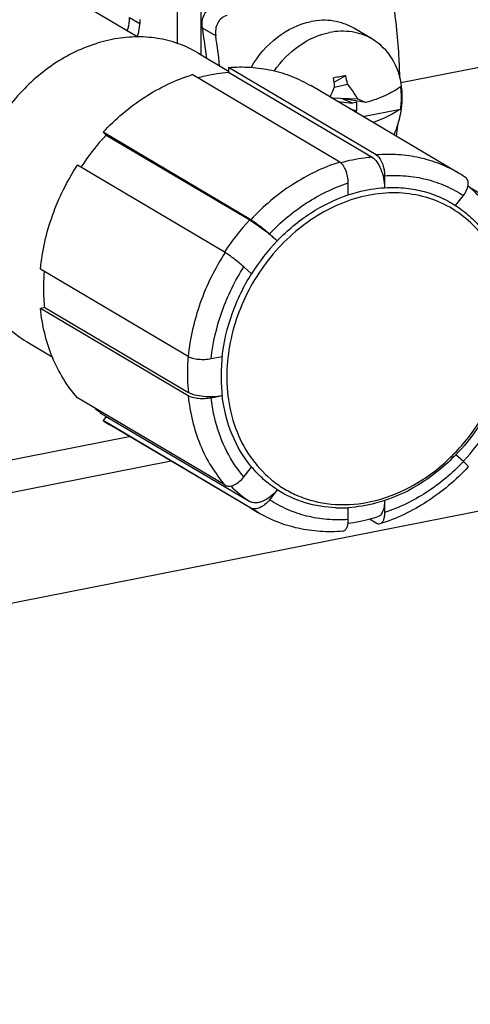
# Model space of a CAD drawing. Units: millimetres. Extents: x -3 to 844, y 0 to 594.
# Drawn here: x 180 to 186, y 26 to 38 of the extents above; entities that cross this region are included whole.
import ezdxf

# ---------------------------------------------------------------- set-up
doc = ezdxf.new("R2010")
doc.units = ezdxf.units.MM
doc.header["$LTSCALE"] = 46.255
for name, color, linetype in [('FORMDICHTUNGDXF_CONTINUOUS_LINE', 7, 'CONTINUOUS'), ('KASTEN-GEFRADXF_CONTINUOUS_LINE', 7, 'CONTINUOUS'), ('KLEMMKOMBISCDXF_CONTINUOUS_LINE', 7, 'CONTINUOUS'), ('MANTELMUTTERDXF_CONTINUOUS_LINE', 7, 'CONTINUOUS'), ('MONTAGEPLATTDXF_CONTINUOUS_LINE', 7, 'CONTINUOUS'), ('SCHLITZKLEMMDXF_CONTINUOUS_LINE', 7, 'CONTINUOUS'), ('SCHUTZKAPPE_DXF_CONTINUOUS_LINE', 7, 'CONTINUOUS'), ('STROMSCHIENEDXF_CONTINUOUS_LINE', 7, 'CONTINUOUS')]:
    doc.layers.add(name, color=color, linetype=linetype)

msp = doc.modelspace()

# ---------------------------------------------------------------- linework, layer by layer
at = {"layer": 'FORMDICHTUNGDXF_CONTINUOUS_LINE', "color": 7, "linetype": 'CONTINUOUS'}
for p, q in [((155.84631, 25.88842), (210.17565, 36.61659)), ((155.99201, 27.62769), (181.47289, 32.65929)), ((181.97289, 32.36309), (156.49201, 27.3315))]:
    msp.add_line(p, q, dxfattribs=at)
at = {"layer": 'KASTEN-GEFRADXF_CONTINUOUS_LINE', "color": 7, "linetype": 'CONTINUOUS'}
msp.add_line((155.99162, 27.62762), (181.47289, 32.65929), dxfattribs=at)
at = {"layer": 'KLEMMKOMBISCDXF_CONTINUOUS_LINE', "color": 9, "linetype": 'CONTINUOUS'}
msp.add_line((182.50298, 37.43343), (182.34407, 37.52757), dxfattribs=at)
at = {"layer": 'KLEMMKOMBISCDXF_CONTINUOUS_LINE', "color": 7, "linetype": 'CONTINUOUS'}
for p, q in [((184.36893, 37.39458), (184.14893, 37.52491)), ((183.91379, 36.8815), (184.0538, 36.96089)), ((183.92007, 36.82352), (184.07152, 36.85728)), ((183.88357, 36.694), (184.19356, 36.68296)), ((183.95651, 36.65079), (184.13085, 36.63153)), ((184.29119, 36.63777), (184.00236, 36.68665)), ((184.13085, 36.63153), (184.00236, 36.68665)), ((184.18617, 36.64245), (184.13085, 36.63153)), ((184.18617, 36.54032), (184.18617, 36.64245)), ((184.10256, 36.56427), (184.18617, 36.54032)), ((184.15378, 36.53393), (184.18617, 36.54032)), ((184.25569, 36.47356), (184.7032, 36.56193))]:
    msp.add_line(p, q, dxfattribs=at)
for centre, radius, start, end in [((176.44834, 36.48747), 5.98677, 6.535536, 10.004958), ((176.02109, 36.39968), 6.5638, 5.929897, 9.061374), ((185.36181, 29.96133), 7.12076, 101.174065, 101.779455), ((179.28375, 36.38933), 4.65614, 5.396261, 6.694559), ((185.25469, 30.50401), 6.5676, 100.535862, 101.174794), ((181.21715, 36.42232), 2.88733, 8.664275, 10.750308), ((178.64809, 39.01725), 5.70801, 336.09425, 337.438352), ((182.66787, 33.25871), 3.74876, 64.340023, 65.984399), ((183.62932, 36.70992), 1.09614, 351.053174, 352.198463), ((180.31041, 36.80532), 4.38282, 352.536892, 354.245836)]:
    msp.add_arc(centre, radius, start, end, dxfattribs=at)
for points, knots in [([(184.69548, 36.93306), (184.69468, 37.00817), (184.6853, 37.31524), (184.6526, 37.62152), (184.61608, 37.8507)], [0, 0, 0, 0, 0.24451812, 1, 1, 1, 1]), ([(182.34407, 37.52757), (182.33493, 37.57943), (182.34386, 37.66364), (182.40629, 37.74685), (182.45241, 37.76958), (182.4759, 37.77422)], [0, 0, 0, 0, 0.51834658, 0.76425129, 1, 1, 1, 1]), ([(182.63932, 37.67741), (182.6159, 37.67278), (182.56982, 37.65046), (182.50583, 37.56904), (182.49473, 37.4852), (182.50298, 37.43343)], [0, 0, 0, 0, 0.23572256, 0.48244755, 1, 1, 1, 1]), ([(182.92775, 37.05972), (183.00574, 37.19697), (183.20875, 37.43662), (183.49446, 37.57564), (183.63925, 37.60423)], [0, 0, 0, 0, 0.51682455, 1, 1, 1, 1]), ([(184.14893, 37.52491), (184.07533, 37.5685), (183.90569, 37.62818), (183.7269, 37.62154), (183.63925, 37.60423)], [0, 0, 0, 0, 0.48913309, 1, 1, 1, 1]), ([(183.20201, 37.01627), (183.28128, 37.13219), (183.47444, 37.33249), (183.73025, 37.44843), (183.85925, 37.47391)], [0, 0, 0, 0, 0.51644143, 1, 1, 1, 1]), ([(184.36893, 37.39458), (184.29533, 37.43817), (184.12569, 37.49786), (183.9469, 37.49122), (183.85925, 37.47391)], [0, 0, 0, 0, 0.48913309, 1, 1, 1, 1]), ([(184.7178, 36.82686), (184.70324, 36.94382), (184.63173, 37.16875), (184.46379, 37.3384), (184.36893, 37.39458)], [0, 0, 0, 0, 0.5166761, 1, 1, 1, 1]), ([(184.07152, 36.85728), (184.08252, 36.84287), (184.12501, 36.78606), (184.1652, 36.72752), (184.19356, 36.68296)], [0, 0, 0, 0, 0.25548744, 1, 1, 1, 1]), ([(184.7032, 36.82504), (184.64797, 36.78504), (184.51366, 36.71271), (184.37082, 36.66174), (184.29119, 36.63777)], [0, 0, 0, 0, 0.4505673, 1, 1, 1, 1]), ([(184.7032, 36.82504), (184.70614, 36.80369), (184.71503, 36.71625), (184.71178, 36.62767), (184.7032, 36.56193)], [0, 0, 0, 0, 0.24526843, 1, 1, 1, 1]), ([(184.71531, 36.56113), (184.71838, 36.58353), (184.72769, 36.67177), (184.72597, 36.76126), (184.7178, 36.82686)], [0, 0, 0, 0, 0.25490319, 1, 1, 1, 1]), ([(184.7032, 36.56193), (184.68175, 36.54639), (184.57939, 36.48051), (184.46614, 36.43319), (184.3763, 36.40212)], [0, 0, 0, 0, 0.217885, 1, 1, 1, 1]), ([(184.62806, 36.25348), (184.63813, 36.27654), (184.67508, 36.36895), (184.70056, 36.46601), (184.71212, 36.53945)], [0, 0, 0, 0, 0.25284798, 1, 1, 1, 1])]:
    msp.add_open_spline(points, degree=3, knots=knots, dxfattribs=at)
at = {"layer": 'MANTELMUTTERDXF_CONTINUOUS_LINE', "color": 7, "linetype": 'CONTINUOUS'}
for p, q in [((182.28828, 37.23224), (182.65544, 37.01474)), ((180.24957, 33.79077), (180.55584, 33.60935))]:
    msp.add_line(p, q, dxfattribs=at)
for points, knots in [([(181.26893, 37.39089), (181.08241, 37.35406), (180.70977, 37.2125), (180.22766, 36.84564), (179.84528, 36.35353), (179.59795, 35.7816), (179.50849, 35.18232), (179.57653, 34.69658), (179.71688, 34.35345), (179.85926, 34.12781), (180.03681, 33.93624), (180.17624, 33.83422), (180.24957, 33.79078)], [0, 0, 0, 0, 0.12279366, 0.25270428, 0.38681916, 0.52092597, 0.65081485, 0.77357993, 0.83224482, 0.88922461, 0.94494824, 1, 1, 1, 1]), ([(182.28828, 37.23224), (182.21482, 37.27576), (182.05805, 37.34913), (181.8042, 37.41279), (181.53745, 37.42909), (181.35822, 37.40852), (181.26893, 37.39089)], [0, 0, 0, 0, 0.24311821, 0.48921386, 0.74087398, 1, 1, 1, 1])]:
    msp.add_open_spline(points, degree=3, knots=knots, dxfattribs=at)
at = {"layer": 'MONTAGEPLATTDXF_CONTINUOUS_LINE', "color": 7, "linetype": 'CONTINUOUS'}
msp.add_line((184.70918, 36.87712), (203.91572, 40.66974), dxfattribs=at)
at = {"layer": 'SCHLITZKLEMMDXF_CONTINUOUS_LINE', "color": 7, "linetype": 'CONTINUOUS'}
msp.add_line((180.49635, 38.06131), (181.57637, 37.42152), dxfattribs=at)
at = {"layer": 'SCHUTZKAPPE_DXF_CONTINUOUS_LINE', "color": 7, "linetype": 'CONTINUOUS'}
for p, q in [((184.41544, 36.01428), (182.65544, 37.0569)), ((182.65544, 37.0569), (182.65544, 37.00019)), ((182.65544, 37.00019), (184.36552, 35.98714)), ((183.98242, 35.92878), (182.22242, 36.9714)), ((185.39667, 35.79764), (183.63667, 36.84026)), ((182.92111, 35.2422), (181.16111, 36.28482)), ((181.16111, 36.28482), (181.19807, 36.25202)), ((181.19807, 36.25202), (182.90815, 35.23897)), ((182.61493, 34.84951), (180.85493, 35.89213)), ((184.51544, 35.76593), (184.51544, 35.62394)), ((184.08242, 35.53844), (184.08242, 35.68043)), ((185.78293, 35.47508), (185.52666, 35.62689)), ((185.36097, 35.41088), (185.45351, 35.52955)), ((183.14435, 35.07358), (183.23688, 34.99145)), ((182.17532, 33.61112), (180.41532, 34.65373)), ((182.9307, 34.59875), (182.83817, 34.68088)), ((180.46758, 34.19421), (180.41532, 34.18389)), ((182.17532, 33.14127), (180.41532, 34.18389)), ((180.46758, 34.19421), (182.17767, 33.18116)), ((182.4496, 33.58629), (182.58046, 33.61213)), ((182.61493, 32.07649), (180.85493, 33.11911)), ((182.58046, 33.14228), (182.4496, 33.11644)), ((181.19807, 32.89473), (181.16111, 32.84734)), ((181.19807, 32.89473), (182.90815, 31.88169)), ((182.92111, 31.80472), (181.16111, 32.84734)), ((183.00119, 31.75393), (181.24119, 32.79654)), ((185.45351, 32.35951), (185.3631, 32.43976)), ((182.83817, 32.17531), (182.9307, 32.29398)), ((183.23688, 32.02221), (183.14435, 31.90354)), ((184.51544, 31.89394), (184.51544, 31.75266)), ((184.08242, 31.66716), (184.08242, 31.80915)), ((184.41544, 31.62279), (184.33469, 31.67062))]:
    msp.add_line(p, q, dxfattribs=at)
at = {"layer": 'SCHUTZKAPPE_DXF_CONTINUOUS_LINE', "color": 9, "linetype": 'CONTINUOUS'}
for p, q in [((182.17408, 33.61162), (182.17404, 33.61116)), ((182.17441, 33.61166), (182.17437, 33.61119)), ((183.46692, 31.95862), (183.47088, 31.95688)), ((183.46703, 31.95884), (183.47096, 31.95703))]:
    msp.add_line(p, q, dxfattribs=at)
at = {"layer": 'SCHUTZKAPPE_DXF_CONTINUOUS_LINE', "color": 7, "linetype": 'CONTINUOUS'}
for centre, radius, start, end in [((183.23115, 34.35111), 2.78332, 136.924184, 146.994954), ((184.56835, 34.39944), 1.62514, 55.868697, 59.356775), ((184.471, 34.35763), 1.65106, 40.815636, 51.060129), ((184.99217, 33.30712), 2.43268, 136.181806, 147.930434), ((184.66301, 33.37387), 2.09613, 173.473298, 179.982143), ((184.52341, 33.37246), 1.95653, 179.939371, 186.756036), ((182.05113, 34.16218), 1.52778, 230.00036, 236.057429), ((182.03519, 34.13681), 1.55781, 235.868572, 239.356729), ((183.45923, 34.21246), 2.7204, 317.103686, 327.313354), ((183.98955, 33.35804), 1.55175, 267.988599, 273.43059)]:
    msp.add_arc(centre, radius, start, end, dxfattribs=at)
at = {"layer": 'SCHUTZKAPPE_DXF_CONTINUOUS_LINE', "color": 9, "linetype": 'CONTINUOUS'}
for centre, radius, start, end in [((184.93072, 33.34629), 2.77002, 136.899961, 147.019192), ((184.53893, 33.36897), 1.90357, 179.939365, 186.756051), ((184.31295, 33.30903), 1.87261, 194.583132, 194.758727), ((183.76877, 33.1589), 1.5401, 225.1007, 236.027104), ((183.79519, 33.0942), 1.55781, 235.868572, 239.356729)]:
    msp.add_arc(centre, radius, start, end, dxfattribs=at)
at = {"layer": 'SCHUTZKAPPE_DXF_CONTINUOUS_LINE', "color": 7, "linetype": 'CONTINUOUS'}
for points, knots in [([(182.2862, 36.93375), (182.31678, 36.94235), (182.43804, 36.97342), (182.56232, 36.9929), (182.65544, 37.00019)], [0, 0, 0, 0, 0.25377118, 1, 1, 1, 1]), ([(182.65544, 37.0569), (182.74242, 37.06398), (182.9158, 37.06587), (183.17099, 37.03019), (183.41383, 36.95655), (183.56498, 36.88273), (183.63667, 36.84026)], [0, 0, 0, 0, 0.25666856, 0.50780018, 0.75494382, 1, 1, 1, 1]), ([(181.16111, 36.28482), (181.30935, 36.44385), (181.63651, 36.72211), (182.02449, 36.90933), (182.22242, 36.9714)], [0, 0, 0, 0, 0.51172665, 1, 1, 1, 1]), ([(184.08242, 35.68043), (184.08242, 35.70611), (184.07707, 35.75759), (184.05649, 35.82942), (184.02622, 35.88881), (183.99775, 35.9197), (183.98242, 35.92878)], [0, 0, 0, 0, 0.27889217, 0.55846652, 0.80651407, 1, 1, 1, 1]), ([(184.36552, 35.98714), (184.38795, 35.97385), (184.42979, 35.92901), (184.47474, 35.84249), (184.50592, 35.73749), (184.51478, 35.66199), (184.51544, 35.62413)], [0, 0, 0, 0, 0.1932041, 0.44023575, 0.71940773, 1, 1, 1, 1]), ([(184.41544, 36.01428), (184.43076, 36.0052), (184.45923, 35.97432), (184.48951, 35.91492), (184.51008, 35.8431), (184.51544, 35.79161), (184.51544, 35.76593)], [0, 0, 0, 0, 0.19348593, 0.44153349, 0.72110784, 1, 1, 1, 1]), ([(180.41532, 34.65373), (180.43632, 34.87084), (180.53572, 35.30576), (180.7336, 35.70498), (180.85493, 35.89213)], [0, 0, 0, 0, 0.49443352, 1, 1, 1, 1]), ([(185.45351, 35.52955), (185.46873, 35.54908), (185.49364, 35.58893), (185.5113, 35.64313), (185.51294, 35.68312), (185.50818, 35.70855), (185.4974, 35.72986), (185.4863, 35.74053), (185.4802, 35.74466)], [0, 0, 0, 0, 0.31111958, 0.58575714, 0.70454922, 0.81081859, 0.90747866, 1, 1, 1, 1]), ([(184.08243, 35.53843), (184.11809, 35.55035), (184.25924, 35.59273), (184.40588, 35.61728), (184.51544, 35.62394)], [0, 0, 0, 0, 0.25513518, 1, 1, 1, 1]), ([(184.51544, 35.62394), (184.59101, 35.62854), (184.74148, 35.62676), (184.96212, 35.58976), (185.17101, 35.51906), (185.30004, 35.45017), (185.36097, 35.41088)], [0, 0, 0, 0, 0.25638016, 0.50731491, 0.75450525, 1, 1, 1, 1]), ([(183.23688, 34.99145), (183.35664, 35.11597), (183.61859, 35.33486), (183.9256, 35.48604), (184.08242, 35.53844)], [0, 0, 0, 0, 0.51097197, 1, 1, 1, 1]), ([(185.36098, 35.41088), (185.41822, 35.37397), (185.52766, 35.29078), (185.62316, 35.19194), (185.66717, 35.13911)], [0, 0, 0, 0, 0.49758692, 1, 1, 1, 1]), ([(182.90815, 35.23897), (182.93208, 35.2248), (182.98495, 35.18957), (183.06727, 35.12971), (183.15353, 35.06231), (183.21014, 35.01498), (183.23676, 34.99155)], [0, 0, 0, 0, 0.20259707, 0.46245933, 0.74164426, 1, 1, 1, 1]), ([(182.92111, 35.2422), (182.93747, 35.23251), (182.97362, 35.20839), (183.04899, 35.15334), (183.10701, 35.10672), (183.14435, 35.07358)], [0, 0, 0, 0, 0.20366402, 0.46512451, 1, 1, 1, 1]), ([(182.83817, 34.68088), (182.80083, 34.71403), (182.7428, 34.76065), (182.66743, 34.81569), (182.63128, 34.83982), (182.61493, 34.84951)], [0, 0, 0, 0, 0.53487549, 0.79633598, 1, 1, 1, 1]), ([(180.46758, 34.19421), (180.46395, 34.22944), (180.45265, 34.37263), (180.45505, 34.51685), (180.464, 34.62467)], [0, 0, 0, 0, 0.24663059, 1, 1, 1, 1]), ([(182.58046, 33.61213), (182.60006, 33.78477), (182.68164, 34.12985), (182.83648, 34.44844), (182.9307, 34.59875)], [0, 0, 0, 0, 0.49479333, 1, 1, 1, 1]), ([(180.85493, 33.11911), (180.79345, 33.18966), (180.68106, 33.34357), (180.50496, 33.69203), (180.4353, 33.98514), (180.41532, 34.18389)], [0, 0, 0, 0, 0.24043767, 0.48681252, 1, 1, 1, 1]), ([(186.01967, 33.82077), (185.99129, 33.56587), (185.8427, 33.06002), (185.54368, 32.62675), (185.36317, 32.43955)], [0, 0, 0, 0, 0.49652609, 1, 1, 1, 1]), ([(182.17532, 33.61112), (182.19123, 33.60169), (182.23189, 33.5879), (182.29947, 33.5774), (182.37439, 33.57596), (182.42521, 33.58147), (182.4496, 33.58629)], [0, 0, 0, 0, 0.19845217, 0.45358334, 0.73316488, 1, 1, 1, 1]), ([(182.4496, 33.11644), (182.42521, 33.11163), (182.37439, 33.10611), (182.29947, 33.10755), (182.23189, 33.11805), (182.19123, 33.13184), (182.17532, 33.14127)], [0, 0, 0, 0, 0.26683512, 0.54641666, 0.80154783, 1, 1, 1, 1]), ([(182.58046, 33.14228), (182.54424, 33.13567), (182.46925, 33.12824), (182.3593, 33.13114), (182.27225, 33.14491), (182.21312, 33.16343), (182.18835, 33.17483), (182.17767, 33.18116)], [0, 0, 0, 0, 0.26895972, 0.54811463, 0.8018605, 0.90934116, 1, 1, 1, 1]), ([(182.9307, 32.29398), (182.83436, 32.40962), (182.67447, 32.68059), (182.59918, 32.98477), (182.58046, 33.14228)], [0, 0, 0, 0, 0.48687405, 1, 1, 1, 1]), ([(185.36317, 32.43955), (185.24327, 32.31521), (184.98068, 32.09652), (184.67298, 31.94594), (184.51569, 31.8938)], [0, 0, 0, 0, 0.51037413, 1, 1, 1, 1]), ([(183.23689, 32.0222), (183.17966, 32.05911), (183.07022, 32.1423), (182.97472, 32.24114), (182.93071, 32.29397)], [0, 0, 0, 0, 0.49758643, 1, 1, 1, 1]), ([(185.51174, 32.29506), (185.36513, 32.13821), (185.04037, 31.86289), (184.65563, 31.67771), (184.45869, 31.61577)], [0, 0, 0, 0, 0.50978924, 1, 1, 1, 1]), ([(185.51174, 32.29506), (185.51231, 32.29568), (185.51216, 32.29854), (185.50801, 32.30541), (185.49725, 32.31827), (185.47817, 32.33719), (185.46251, 32.35152), (185.45351, 32.35951)], [0, 0, 0, 0, 0.02876366, 0.08234289, 0.2791617, 0.59059424, 1, 1, 1, 1]), ([(182.61493, 32.07649), (182.62897, 32.06817), (182.65644, 32.06349), (182.69273, 32.06965), (182.73501, 32.08487), (182.78681, 32.11846), (182.82216, 32.15477), (182.83817, 32.17531)], [0, 0, 0, 0, 0.18755548, 0.29891831, 0.42277744, 0.70086055, 1, 1, 1, 1]), ([(183.23676, 32.02206), (183.21273, 31.99242), (183.16023, 31.94018), (183.0838, 31.89217), (183.02199, 31.87069), (182.97968, 31.86419), (182.94109, 31.86707), (182.91806, 31.87582), (182.90815, 31.88169)], [0, 0, 0, 0, 0.2993204, 0.57624048, 0.69948885, 0.81044238, 0.90966072, 1, 1, 1, 1]), ([(183.93509, 31.80725), (183.81101, 31.81167), (183.56524, 31.85143), (183.33907, 31.95632), (183.23688, 32.02221)], [0, 0, 0, 0, 0.50521688, 1, 1, 1, 1]), ([(183.14435, 31.90354), (183.12834, 31.883), (183.093, 31.84669), (183.04119, 31.8131), (182.99891, 31.79788), (182.96263, 31.79171), (182.93516, 31.7964), (182.92111, 31.80472)], [0, 0, 0, 0, 0.29913944, 0.57722256, 0.70108168, 0.81244452, 1, 1, 1, 1]), ([(184.51569, 31.8938), (184.48005, 31.88198), (184.33877, 31.8399), (184.19206, 31.81563), (184.08241, 31.80907)], [0, 0, 0, 0, 0.25473642, 1, 1, 1, 1]), ([(184.51543, 31.89393), (184.51497, 31.86999), (184.51114, 31.82547), (184.49487, 31.7661), (184.46935, 31.72129), (184.44353, 31.70271), (184.43061, 31.6986)], [0, 0, 0, 0, 0.32045908, 0.59530832, 0.81849785, 1, 1, 1, 1]), ([(184.01597, 31.52837), (183.92657, 31.52114), (183.74791, 31.51937), (183.4844, 31.5565), (183.23269, 31.63305), (183.07573, 31.70977), (183.00119, 31.75393)], [0, 0, 0, 0, 0.25500784, 0.50582716, 0.75368115, 1, 1, 1, 1]), ([(184.43061, 31.6986), (184.40169, 31.6894), (184.28638, 31.65543), (184.16805, 31.63161), (184.07894, 31.62012)], [0, 0, 0, 0, 0.25249312, 1, 1, 1, 1]), ([(184.51544, 31.75266), (184.51544, 31.73594), (184.51333, 31.70478), (184.50269, 31.66314), (184.48547, 31.63165), (184.46762, 31.61857), (184.45869, 31.61577)], [0, 0, 0, 0, 0.32132946, 0.59714071, 0.82014965, 1, 1, 1, 1]), ([(184.01597, 31.52837), (184.02079, 31.52876), (184.03061, 31.53123), (184.04387, 31.53982), (184.0554, 31.55275), (184.06905, 31.57662), (184.07995, 31.61549), (184.08242, 31.64899), (184.08242, 31.66716)], [0, 0, 0, 0, 0.08712793, 0.17885826, 0.28093296, 0.39672529, 0.67223861, 1, 1, 1, 1]), ([(184.45869, 31.61577), (184.45198, 31.61365), (184.4364, 31.6128), (184.42224, 31.61876), (184.41544, 31.62279)], [0, 0, 0, 0, 0.47079888, 1, 1, 1, 1])]:
    msp.add_open_spline(points, degree=3, knots=knots, dxfattribs=at)
at = {"layer": 'SCHUTZKAPPE_DXF_CONTINUOUS_LINE', "color": 9, "linetype": 'CONTINUOUS'}
for points, knots in [([(183.98242, 35.92878), (183.78449, 35.86671), (183.39651, 35.67949), (183.06935, 35.40123), (182.92111, 35.2422)], [0, 0, 0, 0, 0.48827334, 1, 1, 1, 1]), ([(184.36552, 35.98714), (184.33461, 35.98472), (184.2095, 35.97168), (184.08578, 35.94595), (183.99459, 35.92022)], [0, 0, 0, 0, 0.24655918, 1, 1, 1, 1]), ([(185.39667, 35.79764), (185.32498, 35.84011), (185.17383, 35.91393), (184.93099, 35.98758), (184.6758, 36.02325), (184.50242, 36.02136), (184.41544, 36.01428)], [0, 0, 0, 0, 0.24505618, 0.49219981, 0.74333144, 1, 1, 1, 1]), ([(184.51544, 35.76593), (184.59939, 35.77185), (184.76663, 35.77114), (185.01188, 35.73068), (185.24368, 35.65157), (185.38634, 35.5739), (185.45351, 35.52955)], [0, 0, 0, 0, 0.25660508, 0.50753915, 0.75460801, 1, 1, 1, 1]), ([(183.14435, 35.07358), (183.27636, 35.21286), (183.56629, 35.45716), (183.90798, 35.62382), (184.08242, 35.68043)], [0, 0, 0, 0, 0.51132604, 1, 1, 1, 1]), ([(186.0057, 34.03651), (186.0057, 34.15379), (185.98526, 34.38439), (185.88999, 34.71134), (185.73365, 35.00063), (185.52171, 35.24037), (185.26232, 35.42041), (184.96617, 35.53312), (184.64567, 35.5742), (184.31377, 35.54271), (183.98327, 35.44067), (183.66653, 35.27251), (183.37523, 35.04492), (183.12012, 34.76662), (182.91066, 34.44811), (182.75466, 34.1013), (182.65804, 33.73929), (182.63536, 33.4925), (182.63536, 33.37098)], [0, 0, 0, 0, 0.06339555, 0.12429493, 0.18287497, 0.23970707, 0.29569131, 0.35189831, 0.40935313, 0.46883532, 0.53075755, 0.59513648, 0.66163271, 0.72962891, 0.79832486, 0.86683869, 0.93430962, 1, 1, 1, 1]), ([(182.61493, 34.84951), (182.4936, 34.66237), (182.29572, 34.26314), (182.19632, 33.82822), (182.17532, 33.61112)], [0, 0, 0, 0, 0.50556648, 1, 1, 1, 1]), ([(182.4496, 33.58629), (182.46986, 33.778), (182.55912, 34.16157), (182.73237, 34.51475), (182.83817, 34.68088)], [0, 0, 0, 0, 0.49462456, 1, 1, 1, 1]), ([(183.47088, 31.95688), (183.53476, 31.92903), (183.66825, 31.88325), (183.95113, 31.83375), (184.32666, 31.85521), (184.76746, 32.00729), (185.17589, 32.27305), (185.52566, 32.63404), (185.79446, 33.06634), (185.96475, 33.54128), (186.0057, 33.87347), (186.0057, 34.03651)], [0, 0, 0, 0, 0.05487467, 0.11055135, 0.22538054, 0.34650512, 0.47379608, 0.60558722, 0.7392102, 0.87161373, 1, 1, 1, 1]), ([(182.17404, 33.61116), (182.17104, 33.57491), (182.16238, 33.43171), (182.16667, 33.28768), (182.17767, 33.18116)], [0, 0, 0, 0, 0.25354182, 1, 1, 1, 1]), ([(182.17532, 33.14127), (182.1953, 32.94252), (182.26496, 32.64941), (182.44106, 32.30096), (182.55345, 32.14704), (182.61493, 32.07649)], [0, 0, 0, 0, 0.51318747, 0.75956233, 1, 1, 1, 1]), ([(182.50067, 32.83754), (182.49478, 32.86017), (182.47268, 32.95212), (182.4574, 33.04569), (182.4496, 33.11644)], [0, 0, 0, 0, 0.24726974, 1, 1, 1, 1]), ([(182.64858, 33.14503), (182.66422, 33.01338), (182.72285, 32.75812), (182.89681, 32.41439), (183.10697, 32.18181), (183.30447, 32.03935), (183.41171, 31.98291), (183.46692, 31.95862)], [0, 0, 0, 0, 0.26405854, 0.51624016, 0.75959874, 0.87985598, 1, 1, 1, 1]), ([(182.83817, 32.17531), (182.7595, 32.26777), (182.62174, 32.4764), (182.53423, 32.71011), (182.50212, 32.83199)], [0, 0, 0, 0, 0.49063729, 1, 1, 1, 1]), ([(185.45351, 32.35951), (185.3215, 32.22023), (185.03157, 31.97593), (184.68988, 31.80927), (184.51544, 31.75266)], [0, 0, 0, 0, 0.51132604, 1, 1, 1, 1]), ([(184.08242, 31.66716), (183.99847, 31.66125), (183.83122, 31.66195), (183.58598, 31.70241), (183.35418, 31.78152), (183.21152, 31.85919), (183.14435, 31.90354)], [0, 0, 0, 0, 0.25660508, 0.50753915, 0.75460801, 1, 1, 1, 1])]:
    msp.add_open_spline(points, degree=3, knots=knots, dxfattribs=at)
at = {"layer": 'STROMSCHIENEDXF_CONTINUOUS_LINE', "color": 7, "linetype": 'CONTINUOUS'}
for p, q in [((182.32811, 37.20865), (182.32811, 38.07135)), ((181.59777, 37.62862), (181.59777, 37.58163))]:
    msp.add_line(p, q, dxfattribs=at)
at = {"layer": 'STROMSCHIENEDXF_CONTINUOUS_LINE', "color": 9, "linetype": 'CONTINUOUS'}
for p, q in [((182.04811, 37.34364), (182.04811, 37.90548)), ((181.47777, 37.65272), (181.59777, 37.58163))]:
    msp.add_line(p, q, dxfattribs=at)
at = {"layer": 'STROMSCHIENEDXF_CONTINUOUS_LINE', "color": 3, "linetype": 'CONTINUOUS'}
msp.add_open_spline([(181.44907, 37.49724), (181.46297, 37.53468), (181.47523, 37.58695), (181.47777, 37.6398), (181.47777, 37.65272)], degree=3, knots=[0, 0, 0, 0, 0.75549707, 1, 1, 1, 1], dxfattribs=at)
at = {"layer": 'STROMSCHIENEDXF_CONTINUOUS_LINE', "color": 7, "linetype": 'CONTINUOUS'}
msp.add_open_spline([(181.56907, 37.42615), (181.58297, 37.46359), (181.59523, 37.51587), (181.59777, 37.56871), (181.59777, 37.58163)], degree=3, knots=[0, 0, 0, 0, 0.75549707, 1, 1, 1, 1], dxfattribs=at)

doc.saveas('drawing.dxf')
